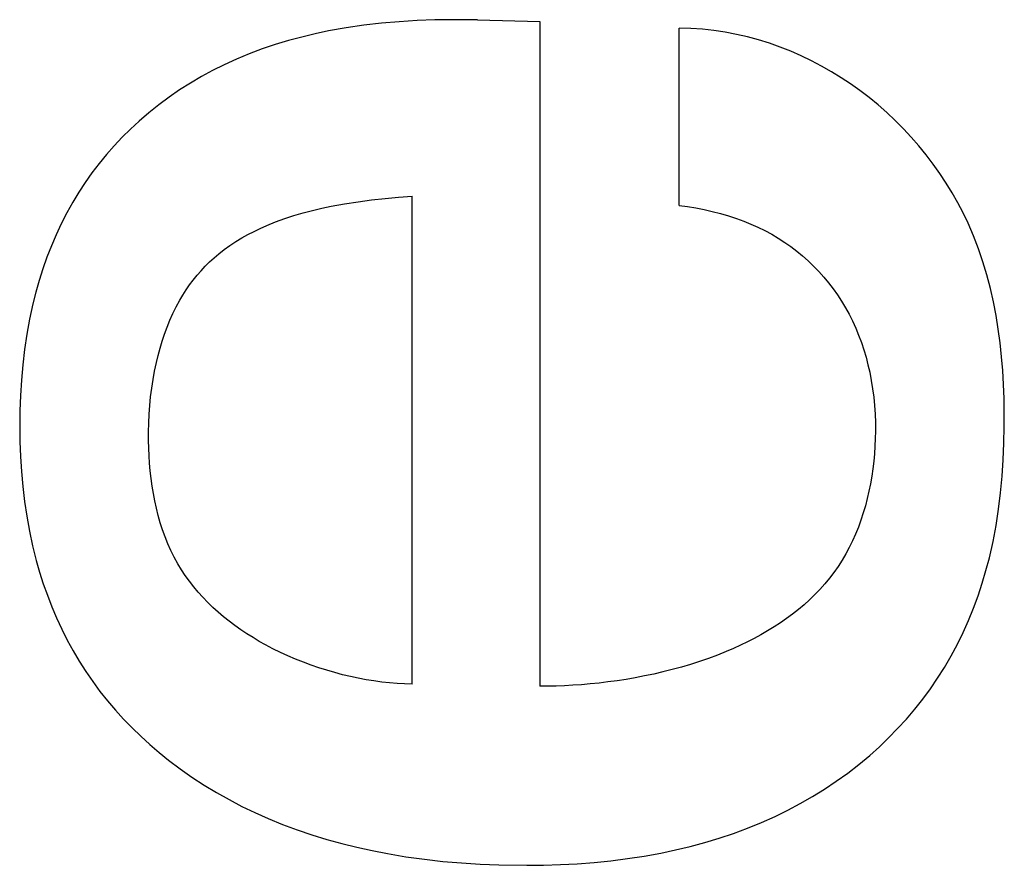
# Model space of a CAD drawing. Extents: x 0 to 594, y 0 to 420.
# Drawn here: x 453 to 454, y 276 to 277 of the extents above; entities that cross this region are included whole.
import ezdxf

# ---------------------------------------------------------------- set-up
doc = ezdxf.new("R2010")
doc.units = 0
doc.header["$LTSCALE"] = 32.67
doc.header["$MEASUREMENT"] = 0
doc.layers.add('11000_LEFT', color=7, linetype='CONTINUOUS')

msp = doc.modelspace()

# ---------------------------------------------------------------- linework, layer by layer
at = {"layer": '11000_LEFT', "color": 7, "linetype": 'Continuous'}
for p, q in [((453.35328, 277.49019), (453.32413, 277.48684)), ((453.38251, 277.49273), (453.35328, 277.49019)), ((453.4118, 277.4945), (453.38251, 277.49273)), ((453.44112, 277.49556), (453.4118, 277.4945)), ((453.47043, 277.49598), (453.44112, 277.49556)), ((453.51097, 277.49598), (453.47043, 277.49598)), ((453.51097, 277.49598), (453.61388, 277.49286)), ((453.61388, 277.49286), (453.61388, 276.39987)), ((453.244, 277.47278), (453.22196, 277.4675)), ((453.26618, 277.47744), (453.244, 277.47278)), ((453.29508, 277.48261), (453.26618, 277.47744)), ((453.32413, 277.48684), (453.29508, 277.48261)), ((453.86214, 277.48145), (453.84308, 277.48194)), ((453.84308, 277.19038), (453.84308, 277.48194)), ((453.88109, 277.48017), (453.86214, 277.48145)), ((453.89989, 277.47814), (453.88109, 277.48017)), ((453.91855, 277.47536), (453.89989, 277.47814)), ((453.93703, 277.47186), (453.91855, 277.47536)), ((453.20007, 277.46159), (453.17838, 277.45503)), ((453.22196, 277.4675), (453.20007, 277.46159)), ((453.95534, 277.46764), (453.93703, 277.47186)), ((453.97344, 277.46274), (453.95534, 277.46764)), ((453.99133, 277.45716), (453.97344, 277.46274)), ((454.00899, 277.45092), (453.99133, 277.45716)), ((453.13569, 277.43986), (453.11476, 277.43121)), ((453.15691, 277.44779), (453.13569, 277.43986)), ((453.17838, 277.45503), (453.15691, 277.44779)), ((454.02641, 277.44404), (454.00899, 277.45092)), ((454.04357, 277.43654), (454.02641, 277.44404)), ((453.11476, 277.43121), (453.09415, 277.42183)), ((454.06045, 277.42843), (454.04357, 277.43654)), ((454.07704, 277.41973), (454.06045, 277.42843)), ((453.07534, 277.41245), (453.05685, 277.40242)), ((453.09415, 277.42183), (453.07534, 277.41245)), ((454.09332, 277.41046), (454.07704, 277.41973)), ((454.10929, 277.40063), (454.09332, 277.41046)), ((453.03872, 277.39176), (453.02098, 277.38047)), ((453.05685, 277.40242), (453.03872, 277.39176)), ((454.12491, 277.39027), (454.10929, 277.40063)), ((453.02098, 277.38047), (453.00364, 277.36855)), ((454.14019, 277.37938), (454.12491, 277.39027)), ((454.15533, 277.36781), (454.14019, 277.37938)), ((453.00364, 277.36855), (452.98673, 277.35602)), ((454.17008, 277.35573), (454.15533, 277.36781)), ((452.97029, 277.34288), (452.95435, 277.32914)), ((452.98673, 277.35602), (452.97029, 277.34288)), ((454.18442, 277.34316), (454.17008, 277.35573)), ((454.19833, 277.33013), (454.18442, 277.34316)), ((452.95435, 277.32914), (452.94023, 277.31608)), ((454.21179, 277.31665), (454.19833, 277.33013)), ((452.94023, 277.31608), (452.92657, 277.30254)), ((454.22479, 277.30274), (454.21179, 277.31665)), ((452.92657, 277.30254), (452.91338, 277.28853)), ((454.23732, 277.28841), (454.22479, 277.30274)), ((452.91338, 277.28853), (452.90068, 277.27408)), ((454.24936, 277.27369), (454.23732, 277.28841)), ((452.90068, 277.27408), (452.88849, 277.25921)), ((454.26088, 277.25859), (454.24936, 277.27369)), ((452.88849, 277.25921), (452.87683, 277.24392)), ((454.27188, 277.24314), (454.26088, 277.25859)), ((452.87683, 277.24392), (452.86571, 277.22823)), ((454.28235, 277.22734), (454.27188, 277.24314)), ((452.86571, 277.22823), (452.85517, 277.21217)), ((454.29225, 277.21122), (454.28235, 277.22734)), ((452.85517, 277.21217), (452.8452, 277.19575)), ((453.31459, 277.19662), (453.33682, 277.19953)), ((453.33682, 277.19953), (453.35907, 277.202)), ((453.35907, 277.202), (453.38127, 277.20412)), ((453.38127, 277.20412), (453.40339, 277.20597)), ((453.40339, 276.40299), (453.40339, 277.20597)), ((454.30158, 277.1948), (454.29225, 277.21122)), ((452.8452, 277.19575), (452.83546, 277.17826)), ((453.22409, 277.17824), (453.2394, 277.18227)), ((453.2394, 277.18227), (453.25482, 277.18591)), ((453.25482, 277.18591), (453.27034, 277.18916)), ((453.27034, 277.18916), (453.29241, 277.19319)), ((453.29241, 277.19319), (453.31459, 277.19662)), ((453.84308, 277.19038), (453.85672, 277.18859)), ((453.85672, 277.18859), (453.87035, 277.1864)), ((453.87035, 277.1864), (453.88394, 277.18378)), ((453.88394, 277.18378), (453.89747, 277.18074)), ((453.89747, 277.18074), (453.9109, 277.17727)), ((454.31032, 277.17808), (454.30158, 277.1948)), ((452.83546, 277.17826), (452.82635, 277.16042)), ((453.179, 277.16341), (453.19387, 277.16883)), ((453.19387, 277.16883), (453.2089, 277.17377)), ((453.2089, 277.17377), (453.22409, 277.17824)), ((453.9109, 277.17727), (453.92423, 277.17335)), ((453.92423, 277.17335), (453.93741, 277.16898)), ((453.93741, 277.16898), (453.94931, 277.16458)), ((453.94931, 277.16458), (453.96106, 277.15979)), ((454.31845, 277.1611), (454.31032, 277.17808)), ((452.82635, 277.16042), (452.81788, 277.14227)), ((453.1434, 277.14784), (453.15379, 277.1528)), ((453.15379, 277.1528), (453.16432, 277.15746)), ((453.16432, 277.15746), (453.179, 277.16341)), ((453.96106, 277.15979), (453.97262, 277.15461)), ((453.97262, 277.15461), (453.98398, 277.14901)), ((453.98398, 277.14901), (453.99512, 277.14301)), ((454.32743, 277.14032), (454.31845, 277.1611)), ((452.81788, 277.14227), (452.81004, 277.12383)), ((453.11328, 277.13098), (453.12312, 277.13695)), ((453.12312, 277.13695), (453.13316, 277.14256)), ((453.13316, 277.14256), (453.1434, 277.14784)), ((453.99512, 277.14301), (454.00603, 277.13659)), ((454.00603, 277.13659), (454.01667, 277.12974)), ((454.33554, 277.11921), (454.32743, 277.14032)), ((452.81004, 277.12383), (452.8028, 277.10514)), ((453.08532, 277.11086), (453.09435, 277.11795)), ((453.09435, 277.11795), (453.10368, 277.12466)), ((453.10368, 277.12466), (453.11328, 277.13098)), ((454.01667, 277.12974), (454.02673, 277.12269)), ((454.02673, 277.12269), (454.03652, 277.11524)), ((454.34282, 277.09779), (454.33554, 277.11921)), ((452.8028, 277.10514), (452.79616, 277.08622)), ((453.07036, 277.09757), (453.07771, 277.10436)), ((453.07771, 277.10436), (453.08532, 277.11086)), ((454.03652, 277.11524), (454.04602, 277.10741)), ((454.04602, 277.10741), (454.05522, 277.09923)), ((452.79616, 277.08622), (452.79011, 277.0671)), ((453.05642, 277.08317), (453.06326, 277.0905)), ((453.06326, 277.0905), (453.07036, 277.09757)), ((454.05522, 277.09923), (454.06409, 277.0907)), ((454.06409, 277.0907), (454.07264, 277.08184)), ((454.3493, 277.07609), (454.34282, 277.09779)), ((452.79011, 277.0671), (452.78463, 277.04782)), ((453.03753, 277.05974), (453.04355, 277.06778)), ((453.04355, 277.06778), (453.04985, 277.07559)), ((453.04985, 277.07559), (453.05642, 277.08317)), ((454.07264, 277.08184), (454.08085, 277.07266)), ((454.08085, 277.07266), (454.08874, 277.06314)), ((454.35502, 277.05414), (454.3493, 277.07609)), ((453.02636, 277.04307), (453.0318, 277.0515)), ((453.0318, 277.0515), (453.03753, 277.05974)), ((454.08874, 277.06314), (454.09625, 277.05334)), ((454.09625, 277.05334), (454.1034, 277.04326)), ((454.36001, 277.03197), (454.35502, 277.05414)), ((452.78463, 277.04782), (452.77972, 277.0284)), ((453.02122, 277.03446), (453.02636, 277.04307)), ((454.1034, 277.04326), (454.11016, 277.03293)), ((452.77972, 277.0284), (452.77428, 277.00362)), ((453.00994, 277.01282), (453.01536, 277.02375)), ((453.01536, 277.02375), (453.02122, 277.03446)), ((454.11016, 277.03293), (454.11653, 277.02234)), ((454.11653, 277.02234), (454.1225, 277.01153)), ((454.36431, 277.0096), (454.36001, 277.03197)), ((452.77428, 277.00362), (452.76968, 276.97869)), ((453.00493, 277.0017), (453.00994, 277.01282)), ((454.1225, 277.01153), (454.12806, 277.0005)), ((454.36795, 276.98707), (454.36431, 277.0096)), ((452.99612, 276.97895), (453.00033, 276.9904)), ((453.00033, 276.9904), (453.00493, 277.0017)), ((454.12806, 277.0005), (454.13337, 276.9889)), ((454.13337, 276.9889), (454.13825, 276.97711)), ((454.37096, 276.9644), (454.36795, 276.98707)), ((452.76968, 276.97869), (452.7659, 276.95363)), ((452.99227, 276.96737), (452.99612, 276.97895)), ((454.13825, 276.97711), (454.1427, 276.96514)), ((452.7659, 276.95363), (452.76289, 276.92846)), ((452.9856, 276.94391), (452.98877, 276.95569)), ((452.98877, 276.95569), (452.99227, 276.96737)), ((454.1427, 276.96514), (454.14673, 276.95303)), ((454.37339, 276.94162), (454.37096, 276.9644)), ((452.98276, 276.93207), (452.9856, 276.94391)), ((454.14673, 276.95303), (454.15034, 276.9408)), ((454.15034, 276.9408), (454.15356, 276.92846)), ((454.37526, 276.91876), (454.37339, 276.94162)), ((452.76289, 276.92846), (452.76063, 276.9032)), ((452.97979, 276.91805), (452.98276, 276.93207)), ((454.15356, 276.92846), (454.15639, 276.91605)), ((452.97723, 276.90397), (452.97979, 276.91805)), ((454.15639, 276.91605), (454.15903, 276.90243)), ((454.37661, 276.89585), (454.37526, 276.91876)), ((452.76063, 276.9032), (452.75906, 276.87787)), ((452.97329, 276.87562), (452.97506, 276.88983)), ((452.97506, 276.88983), (452.97723, 276.90397)), ((454.15903, 276.90243), (454.16122, 276.88875)), ((454.37747, 276.87292), (454.37661, 276.89585)), ((452.75906, 276.87787), (452.75816, 276.85249)), ((452.9719, 276.86136), (452.97329, 276.87562)), ((454.16122, 276.88875), (454.16298, 276.875)), ((454.16298, 276.875), (454.16431, 276.86118)), ((454.37788, 276.84999), (454.37747, 276.87292)), ((452.97087, 276.84704), (452.9719, 276.86136)), ((454.16431, 276.86118), (454.16522, 276.84729)), ((452.75816, 276.85249), (452.75789, 276.82709)), ((452.97021, 276.83265), (452.97087, 276.84704)), ((454.16522, 276.84729), (454.16572, 276.83333)), ((454.37788, 276.82709), (454.37788, 276.84999)), ((452.75789, 276.82709), (452.75821, 276.80232)), ((452.9699, 276.81821), (452.97021, 276.83265)), ((454.16572, 276.83333), (454.16583, 276.81929)), ((454.37735, 276.79965), (454.37788, 276.82709)), ((452.96994, 276.8037), (452.9699, 276.81821)), ((454.16583, 276.81929), (454.1656, 276.80696)), ((452.75821, 276.80232), (452.75912, 276.77757)), ((452.97023, 276.79126), (452.96994, 276.8037)), ((454.16507, 276.79458), (454.16423, 276.78219)), ((454.1656, 276.80696), (454.16507, 276.79458)), ((454.37621, 276.77231), (454.37735, 276.79965)), ((452.75912, 276.77757), (452.76067, 276.75286)), ((452.97079, 276.7788), (452.97023, 276.79126)), ((452.97161, 276.76632), (452.97079, 276.7788)), ((454.16423, 276.78219), (454.16308, 276.7698)), ((452.97271, 276.75386), (452.97161, 276.76632)), ((454.16308, 276.7698), (454.16161, 276.75743)), ((454.3744, 276.74509), (454.37621, 276.77231)), ((452.76067, 276.75286), (452.76288, 276.72821)), ((452.9741, 276.74142), (452.97271, 276.75386)), ((454.15982, 276.7451), (454.1577, 276.73282)), ((454.16161, 276.75743), (454.15982, 276.7451)), ((454.37186, 276.71799), (454.3744, 276.74509)), ((452.76288, 276.72821), (452.76579, 276.70365)), ((452.9758, 276.72903), (452.9741, 276.74142)), ((452.97781, 276.71671), (452.9758, 276.72903)), ((454.1577, 276.73282), (454.15524, 276.72061)), ((452.98015, 276.70447), (452.97781, 276.71671)), ((454.15524, 276.72061), (454.15244, 276.70851)), ((454.36854, 276.69102), (454.37186, 276.71799)), ((452.76579, 276.70365), (452.76943, 276.6792)), ((452.98284, 276.69233), (452.98015, 276.70447)), ((454.1493, 276.69651), (454.1458, 276.68464)), ((454.15244, 276.70851), (454.1493, 276.69651)), ((452.76943, 276.6792), (452.77384, 276.65488)), ((452.98588, 276.68032), (452.98284, 276.69233)), ((452.98928, 276.66844), (452.98588, 276.68032)), ((454.1458, 276.68464), (454.14195, 276.67293)), ((454.36438, 276.6642), (454.36854, 276.69102)), ((452.99307, 276.65673), (452.98928, 276.66844)), ((454.14195, 276.67293), (454.13773, 276.66138)), ((454.35931, 276.63754), (454.36438, 276.6642)), ((452.77384, 276.65488), (452.77905, 276.63071)), ((452.99724, 276.64519), (452.99307, 276.65673)), ((454.13314, 276.65002), (454.12819, 276.63887)), ((454.13773, 276.66138), (454.13314, 276.65002)), ((452.77905, 276.63071), (452.78509, 276.60673)), ((453.00182, 276.63385), (452.99724, 276.64519)), ((453.00682, 276.62272), (453.00182, 276.63385)), ((454.12819, 276.63887), (454.12285, 276.62794)), ((454.35328, 276.61106), (454.35931, 276.63754)), ((453.01224, 276.61183), (453.00682, 276.62272)), ((454.11712, 276.61725), (454.11101, 276.60682)), ((454.12285, 276.62794), (454.11712, 276.61725)), ((452.78509, 276.60673), (452.79063, 276.5874)), ((453.0181, 276.60118), (453.01224, 276.61183)), ((453.02405, 276.59137), (453.0181, 276.60118)), ((454.11101, 276.60682), (454.1045, 276.59668)), ((454.34775, 276.59009), (454.35328, 276.61106)), ((452.79063, 276.5874), (452.79675, 276.56823)), ((453.03039, 276.58179), (453.02405, 276.59137)), ((453.03711, 276.57246), (453.03039, 276.58179)), ((454.09759, 276.58682), (454.09028, 276.57726)), ((454.1045, 276.59668), (454.09759, 276.58682)), ((454.34156, 276.56927), (454.34775, 276.59009)), ((452.79675, 276.56823), (452.80344, 276.54924)), ((453.04419, 276.56337), (453.03711, 276.57246)), ((454.08261, 276.56799), (454.07457, 276.55901)), ((454.09028, 276.57726), (454.08261, 276.56799)), ((454.33472, 276.54864), (454.34156, 276.56927)), ((452.80344, 276.54924), (452.81071, 276.53047)), ((453.05162, 276.55453), (453.04419, 276.56337)), ((453.05938, 276.54593), (453.05162, 276.55453)), ((454.06619, 276.55032), (454.05748, 276.54191)), ((454.07457, 276.55901), (454.06619, 276.55032)), ((454.32721, 276.52823), (454.33472, 276.54864)), ((453.06745, 276.53757), (453.05938, 276.54593)), ((453.07584, 276.52946), (453.06745, 276.53757)), ((454.04845, 276.53378), (454.03912, 276.52593)), ((454.05748, 276.54191), (454.04845, 276.53378)), ((452.81071, 276.53047), (452.81857, 276.51194)), ((453.08451, 276.5216), (453.07584, 276.52946)), ((453.09345, 276.51398), (453.08451, 276.5216)), ((454.0295, 276.51835), (454.01961, 276.51104)), ((454.03912, 276.52593), (454.0295, 276.51835)), ((454.31903, 276.50808), (454.32721, 276.52823)), ((452.81857, 276.51194), (452.82701, 276.49367)), ((453.10266, 276.50661), (453.09345, 276.51398)), ((453.11211, 276.49949), (453.10266, 276.50661)), ((454.00945, 276.504), (453.99905, 276.49722)), ((454.01961, 276.51104), (454.00945, 276.504)), ((454.31018, 276.48821), (454.31903, 276.50808)), ((452.82701, 276.49367), (452.83604, 276.47569)), ((453.1218, 276.49262), (453.11211, 276.49949)), ((453.1317, 276.48599), (453.1218, 276.49262)), ((453.14181, 276.47961), (453.1317, 276.48599)), ((453.97756, 276.48444), (453.9665, 276.47843)), ((453.98841, 276.4907), (453.97756, 276.48444)), ((453.99905, 276.49722), (453.98841, 276.4907)), ((454.30063, 276.46867), (454.31018, 276.48821)), ((452.83604, 276.47569), (452.84566, 276.45804)), ((453.15211, 276.47349), (453.14181, 276.47961)), ((453.16258, 276.46761), (453.15211, 276.47349)), ((453.95525, 276.47267), (453.94383, 276.46716)), ((453.9665, 276.47843), (453.95525, 276.47267)), ((454.2904, 276.4495), (454.30063, 276.46867)), ((452.84566, 276.45804), (452.85588, 276.44072)), ((453.17465, 276.46125), (453.16258, 276.46761)), ((453.1869, 276.45522), (453.17465, 276.46125)), ((453.19932, 276.44951), (453.1869, 276.45522)), ((453.92052, 276.45687), (453.90601, 276.45105)), ((453.93225, 276.4619), (453.92052, 276.45687)), ((453.94383, 276.46716), (453.93225, 276.4619)), ((452.85588, 276.44072), (452.86669, 276.42378)), ((453.21188, 276.44413), (453.19932, 276.44951)), ((453.22457, 276.43907), (453.21188, 276.44413)), ((453.23735, 276.43434), (453.22457, 276.43907)), ((453.86156, 276.43567), (453.84652, 276.43121)), ((453.87651, 276.44046), (453.86156, 276.43567)), ((453.89133, 276.44559), (453.87651, 276.44046)), ((453.90601, 276.45105), (453.89133, 276.44559)), ((454.27947, 276.43071), (454.2904, 276.4495)), ((452.86669, 276.42378), (452.87802, 276.40733)), ((453.25022, 276.42994), (453.23735, 276.43434)), ((453.26315, 276.42586), (453.25022, 276.42994)), ((453.27612, 276.42212), (453.26315, 276.42586)), ((453.28911, 276.4187), (453.27612, 276.42212)), ((453.80108, 276.41975), (453.78591, 276.41655)), ((453.81625, 276.42325), (453.80108, 276.41975)), ((453.83141, 276.42707), (453.81625, 276.42325)), ((453.84652, 276.43121), (453.83141, 276.42707)), ((454.26815, 276.41282), (454.27947, 276.43071)), ((452.87802, 276.40733), (452.88992, 276.39128)), ((453.30209, 276.41562), (453.28911, 276.4187)), ((453.31505, 276.41287), (453.30209, 276.41562)), ((453.32797, 276.41045), (453.31505, 276.41287)), ((453.34082, 276.40837), (453.32797, 276.41045)), ((453.35359, 276.40662), (453.34082, 276.40837)), ((453.36625, 276.40521), (453.35359, 276.40662)), ((453.37879, 276.40413), (453.36625, 276.40521)), ((453.39117, 276.40339), (453.37879, 276.40413)), ((453.40339, 276.40299), (453.39117, 276.40339)), ((453.69651, 276.40345), (453.68212, 276.40223)), ((453.71109, 276.40494), (453.69651, 276.40345)), ((453.72583, 276.40669), (453.71109, 276.40494)), ((453.74071, 276.40873), (453.72583, 276.40669)), ((453.7557, 276.41104), (453.74071, 276.40873)), ((453.77077, 276.41365), (453.7557, 276.41104)), ((453.78591, 276.41655), (453.77077, 276.41365)), ((454.25619, 276.39535), (454.26815, 276.41282)), ((452.88992, 276.39128), (452.90237, 276.37564)), ((453.62694, 276.39986), (453.61388, 276.39987)), ((453.64033, 276.40009), (453.62694, 276.39986)), ((453.654, 276.40055), (453.64033, 276.40009)), ((453.66794, 276.40126), (453.654, 276.40055)), ((453.68212, 276.40223), (453.66794, 276.40126)), ((454.24361, 276.37831), (454.25619, 276.39535)), ((452.90237, 276.37564), (452.91533, 276.36041)), ((454.23043, 276.36173), (454.24361, 276.37831)), ((452.91533, 276.36041), (452.92879, 276.34561)), ((454.21669, 276.34561), (454.23043, 276.36173)), ((452.92879, 276.34561), (452.94272, 276.33124)), ((454.20239, 276.32997), (454.21669, 276.34561)), ((452.94272, 276.33124), (452.9571, 276.31732)), ((454.18758, 276.31482), (454.20239, 276.32997)), ((452.9571, 276.31732), (452.9719, 276.30384)), ((454.17226, 276.30018), (454.18758, 276.31482)), ((452.9719, 276.30384), (452.9871, 276.29082)), ((452.9871, 276.29082), (453.00268, 276.27826)), ((454.15647, 276.28605), (454.17226, 276.30018)), ((453.00268, 276.27826), (453.02171, 276.2639)), ((454.13863, 276.27117), (454.15647, 276.28605)), ((453.02171, 276.2639), (453.04122, 276.25021)), ((454.12027, 276.25694), (454.13863, 276.27117)), ((453.04122, 276.25021), (453.06116, 276.23719)), ((454.08212, 276.23046), (454.10142, 276.24337)), ((454.10142, 276.24337), (454.12027, 276.25694)), ((453.06116, 276.23719), (453.08153, 276.22483)), ((453.08153, 276.22483), (453.10228, 276.21315)), ((454.06239, 276.21821), (454.08212, 276.23046)), ((453.10228, 276.21315), (453.12338, 276.20214)), ((454.04226, 276.20665), (454.06239, 276.21821)), ((453.12338, 276.20214), (453.14482, 276.19179)), ((454.0009, 276.18557), (454.02175, 276.19577)), ((454.02175, 276.19577), (454.04226, 276.20665)), ((453.14482, 276.19179), (453.16657, 276.18211)), ((453.16657, 276.18211), (453.19031, 276.17242)), ((453.97831, 276.17546), (454.0009, 276.18557)), ((453.19031, 276.17242), (453.21433, 276.16348)), ((453.21433, 276.16348), (453.23863, 276.15528)), ((453.93217, 276.15754), (453.95539, 276.16613)), ((453.95539, 276.16613), (453.97831, 276.17546)), ((453.23863, 276.15528), (453.26315, 276.14778)), ((453.26315, 276.14778), (453.28788, 276.14096)), ((453.88498, 276.14256), (453.90869, 276.14969)), ((453.90869, 276.14969), (453.93217, 276.15754)), ((453.28788, 276.14096), (453.31279, 276.13481)), ((453.31279, 276.13481), (453.33785, 276.12931)), ((453.33785, 276.12931), (453.36302, 276.12442)), ((453.81276, 276.12529), (453.83698, 276.13038)), ((453.83698, 276.13038), (453.86107, 276.13613)), ((453.86107, 276.13613), (453.88498, 276.14256)), ((453.36302, 276.12442), (453.39329, 276.11935)), ((453.39329, 276.11935), (453.42367, 276.11511)), ((453.42367, 276.11511), (453.45415, 276.11167)), ((453.45415, 276.11167), (453.48471, 276.10899)), ((453.70293, 276.10996), (453.73053, 276.11271)), ((453.73053, 276.11271), (453.75804, 276.11615)), ((453.75804, 276.11615), (453.78546, 276.12033)), ((453.78546, 276.12033), (453.81276, 276.12529)), ((453.48471, 276.10899), (453.51533, 276.10704)), ((453.51533, 276.10704), (453.546, 276.1058)), ((453.546, 276.1058), (453.59205, 276.10519)), ((453.59205, 276.10519), (453.61981, 276.10552)), ((453.61981, 276.10552), (453.64755, 276.1064)), ((453.64755, 276.1064), (453.67526, 276.10787)), ((453.67526, 276.10787), (453.70293, 276.10996))]:
    msp.add_line(p, q, dxfattribs=at)

doc.saveas('drawing.dxf')
